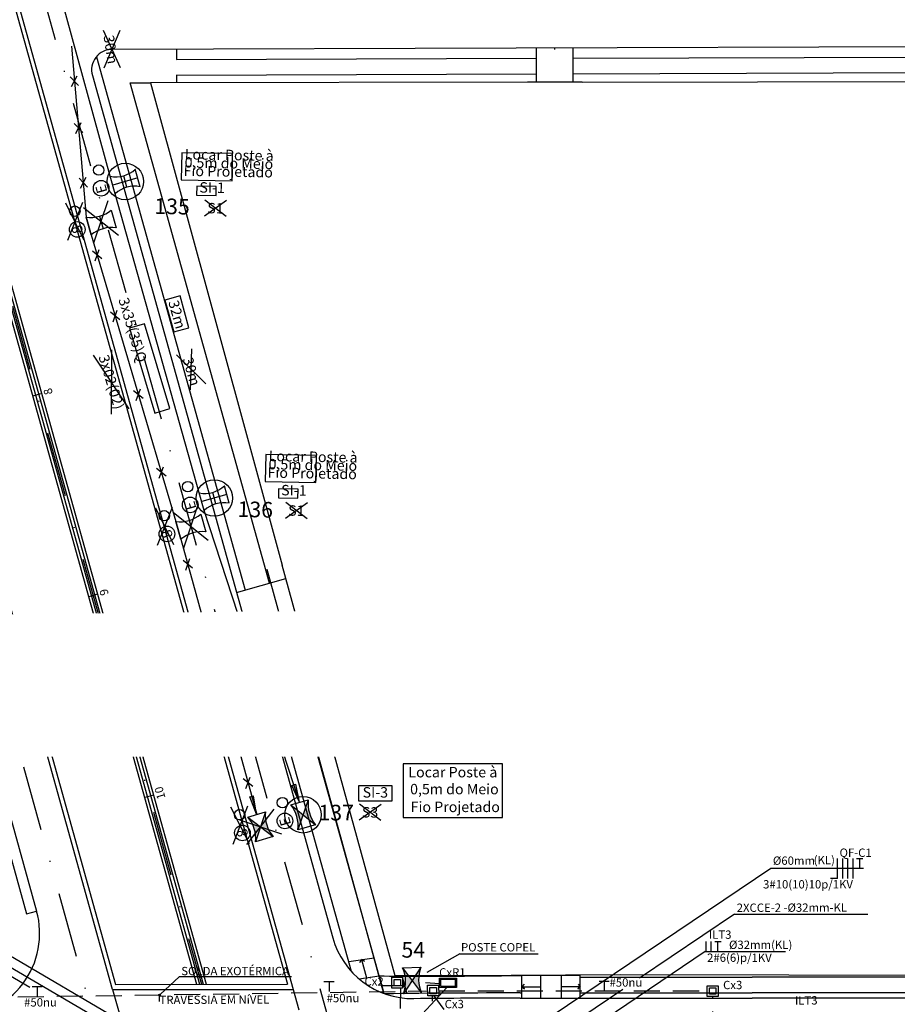
# Model space of a CAD drawing. Extents: x 673501 to 681275, y 7185164 to 7187004.
# Drawn here: x 673935 to 674019, y 7185922 to 7186017 of the extents above; entities that cross this region are included whole.
import ezdxf
from ezdxf.enums import TextEntityAlignment as Align

# ---------------------------------------------------------------- set-up
doc = ezdxf.new("R2010")
doc.units = 0
for name, pattern in [('CONTINUO', [0]), ('DASHDOTX2', [2, 1, -0.5, 0, -0.5]), ('DASHED2', [0.375, 0.25, -0.125])]:
    doc.linetypes.add(name, pattern=pattern)
for name, color, linetype in [('A-02', 8, 'Continuous'), ('B-TENSÃO', 1, 'Continuous'), ('ELÉTRICA CX', 1, 'Continuous'), ('ELÉTRICA GERAL', 1, 'Continuous'), ('ELÉTRICA GERAL 01', 7, 'Continuous'), ('ELÉTRICA POSTE+LUMINÁRIAS', 1, 'Continuous'), ('ELÉTRICA TELEFONE', 220, 'CONTINUO'), ('ELÉTRICA TELEFONE TRC', 220, 'DASHED2'), ('ELÉTRICA TEXTO 03', 3, 'Continuous'), ('ELÉTRICA TUBULAC', 5, 'DASHED2'), ('ESTRUTURA', 7, 'Continuous'), ('L1', 7, 'DASHDOTX2'), ('LM1', 12, 'Continuous'), ('LM3', 12, 'Continuous'), ('lotes', 7, 'Continuous'), ('NºPOSTE', 240, 'Continuous'), ('PB300105', 12, 'Continuous'), ('PD150_105', 12, 'Continuous'), ('POSTES', 12, 'Continuous'), ('SETINHA', 7, 'Continuous'), ('STALBL', 7, 'Continuous'), ('TEXTO_REDES', 7, 'Continuous'), ('TEXTOS_ESTRUTURAS', 7, 'Continuous')]:
    doc.layers.add(name, color=color, linetype=linetype)
doc.styles.add('ARIAL', font='ARIAL.TTF')
doc.styles.add('NPOSTE', font='ARIALBD.TTF')
doc.styles.add('PLANTA', font='romans.shx', dxfattribs={"height": 1.25})

# ---------------------------------------------------------------- blocks, each defined once
blk = doc.blocks.new('lbl_tic')
at = {"lineweight": -2}
blk.add_line((0, -0.025), (0, 0.025), dxfattribs=at)
blk = doc.blocks.new('rrt')
at = {"layer": 'ELÉTRICA GERAL'}
for p, q in [((-16.6, 0), (-16.6, 32.2)), ((0, 0), (0, 32.2)), ((11.1, 32.2), (31.3, 32.2)), ((21.2, 0), (21.2, 32.2))]:
    blk.add_line(p, q, dxfattribs=at)
blk = doc.blocks.new('nffft')
at = {"layer": 'ELÉTRICA GERAL'}
for p, q in [((-33.2, -32.1), (-33.2, 32.1)), ((-16.6, -32.1), (-16.6, 32.1)), ((0, -32.1), (0, 32.1)), ((16.6, -32.1), (16.6, 32.1)), ((27.7, 32.1), (47.9, 32.1)), ((37.8, -0.2), (37.8, 32.1)), ((-33.2, -32.1), (-56.2, -32.1))]:
    blk.add_line(p, q, dxfattribs=at)
blk = doc.blocks.new('PD200105')
at = {"layer": 'POSTES'}
for p, q in [((-0.875, 3.2), (0.875, 3.2)), ((-0.625, 1.95), (0.625, 1.95)), ((0.875, 0.7), (-0.875, 0.7))]:
    blk.add_line(p, q, dxfattribs=at)
for centre, start, end in [((-3.875, 1.95), 337.38014, 22.61986), ((3.875, 1.95), 157.38014, 202.61986)]:
    blk.add_arc(centre, 3.25, start, end, dxfattribs=at)
blk = doc.blocks.new('PB300105')
at = {"layer": 'PB300105'}
h = blk.add_hatch(color=256, dxfattribs=at)
h.paths.add_polyline_path([(-0.875, 0.7), (0, 1.95), (-0.875, 3.2, -0.2)])
h.paths.add_polyline_path([(0, 1.95), (0.875, 0.7, -0.2), (0.875, 3.2)])
for p, q in [((-0.875, 3.2), (0.875, 3.2)), ((-0.875, 3.2), (0.875, 0.7)), ((0.875, 3.2), (-0.875, 0.7)), ((0.875, 0.7), (-0.875, 0.7))]:
    blk.add_line(p, q, dxfattribs=at)
for centre, start, end in [((-3.875, 1.95), 337.38014, 22.61986), ((3.875, 1.95), 157.38014, 202.61986)]:
    blk.add_arc(centre, 3.25, start, end, dxfattribs=at)
blk = doc.blocks.new('LM8')
at = {"layer": 'LM3'}
for centre, radius in [((-0.019, 3.651), 0.75), ((1.731, 3.401), 0.5)]:
    blk.add_circle(centre, radius, dxfattribs=at)
blk.add_text('8', height=1, dxfattribs=at).set_placement((-0.404, 3.156))
blk = doc.blocks.new('LME')
at = {"layer": 'LM1'}
for centre, radius in [((0, 3.656), 0.75), ((1.75, 3.406), 0.5)]:
    blk.add_circle(centre, radius, dxfattribs=at)
blk.add_text('E', height=1, dxfattribs=at).set_placement((-0.473, 3.161))
blk = doc.blocks.new('retirar distância')
at = {"lineweight": -2, "ltscale": 5}
for p, q in [((-1.8, -0.794), (1.8, 0.794)), ((1.8, -0.794), (-1.8, 0.794))]:
    blk.add_line(p, q, dxfattribs=at)
blk = doc.blocks.new('retirar poste')
at = {"ltscale": 2}
for p, q in [((-3.5, 2.45), (3.5, -2.45)), ((-3.5, -2.45), (3.5, 2.45))]:
    blk.add_line(p, q, dxfattribs=at)
blk = doc.blocks.new('PD150105')
at = {"layer": 'PD150_105', "ltscale": 100}
for p, q in [((-0.875, 3.2), (0.875, 3.2)), ((0, 0.7), (0, 3.2)), ((-0.571, 1.95), (0.57, 1.95)), ((-0.875, 0.7), (0.875, 0.7))]:
    blk.add_line(p, q, dxfattribs=at)
for centre, start, end in [((-3.288, 1.95), 332.61936, 27.3877), ((3.288, 1.95), 152.61583, 207.38417)]:
    blk.add_arc(centre, 2.718, start, end, dxfattribs=at)
blk = doc.blocks.new('S')
at = {"layer": 'SETINHA', "ltscale": 100}
blk.add_hatch(color=256, dxfattribs=at).paths.add_polyline_path([(1.769, 0.192), (0, 0), (1.769, -0.192)])
for q in [(1.769, 0.192), (1.769, -0.192)]:
    blk.add_line((0, 0), q, dxfattribs=at)
at = {"layer": 'SETINHA'}
blk.add_line((1.769, 0.192), (1.769, -0.192), dxfattribs=at)
blk = doc.blocks.new('ESTRUTURA')
at = {"layer": 'ESTRUTURA', "color": 7}
for p, q in [((-2.286, 10.485), (-5.057, 1.35)), ((2.658, 8.985), (-2.286, 10.485)), ((-0.113, -0.15), (2.658, 8.985)), ((-5.057, 1.35), (-0.113, -0.15))]:
    blk.add_line(p, q, dxfattribs=at)
at = {"layer": 'ESTRUTURA', "color": 7, "style": 'ARIAL'}
for s, p in [('Locar Poste à', (-3.651, 1.456)), ('0,5m do Meio', (-2.047, 1.144)), (' Fio Projetado', (-0.486, 0.409))]:
    blk.add_text(s, height=1, rotation=73.12661, dxfattribs=at).set_placement(p)

msp = doc.modelspace()

# ---------------------------------------------------------------- hatches: boundary and pattern name
at = {"layer": 'ELÉTRICA TUBULAC', "ltscale": 10}
h = msp.add_hatch(color=256, dxfattribs=at)
h.paths.add_polyline_path([(673948.298, 7185923.146), (673948.232, 7185923.151), (673948.232, 7185923.103, 0.408163)])
h.paths.add_polyline_path([(673948.187, 7185923.158, 0.011452), (673948.187, 7185923.155), (673948.298, 7185923.146, 0.055257), (673948.299, 7185923.158, 1)])
h.paths.add_polyline_path([(673948.232, 7185923.151), (673948.187, 7185923.155, 0.343891), (673948.232, 7185923.103)])

# ---------------------------------------------------------------- linework, layer by layer
at = {"ltscale": 0.5}
for p, q in [((673954.634, 7185997.888), (673952.581, 7185999.461)), ((673954.663, 7185999.422), (673952.552, 7185997.926)), ((673945.322, 7185979.417), (673941.903, 7185984.56)), ((673943.639, 7185985.077), (673943.587, 7185978.901)), ((673962.433, 7185970.4), (673960.323, 7185968.905)), ((673962.405, 7185968.866), (673960.351, 7185970.439)), ((673969.51, 7185941.439), (673967.4, 7185939.944)), ((673969.482, 7185939.905), (673967.428, 7185941.478))]:
    msp.add_line(p, q, dxfattribs=at)
at = {"lineweight": -2}
for centre in [(673944.951, 7186001.24), (673953.498, 7185970.852), (673962.023, 7185940.457)]:
    msp.add_circle(centre, 1.75, dxfattribs=at)
at = {"layer": 'A-02'}
for p, q in [((673918.399, 7186045.019), (673952.091, 7185924.185)), ((673920.011, 7186040.358), (673952.415, 7185924.186)), ((673949.854, 7186013.961, 0), (673949.861, 7186012.96, 0)), ((673984.443, 7186010.776), (673984.443, 7186014.07)), ((673986.193, 7186013.923), (673986.193, 7186014.076)), ((673987.943, 7186010.776), (673987.943, 7186014.081)), ((673942.177, 7186013.216), (673956.455, 7185962.026)), ((673949.861, 7186012.96, 0), (673984.443, 7186013.07)), ((673987.943, 7186013.081), (674021.445, 7186013.188)), ((673949.872, 7186011.46), (673984.443, 7186011.57)), ((673949.872, 7186011.461), (673949.877, 7186010.719, 0)), ((673987.943, 7186011.581), (674021.45, 7186011.688)), ((673913.881, 7186008.365), (673935.474, 7185930.952)), ((673955.628, 7185961.795), (673960.378, 7185963.12)), ((673956.569, 7185958.424), (673961.307, 7185959.745)), ((673935.474, 7185930.952), (673936.437, 7185931.221)), ((673966.409, 7185926.385, 0), (673968.833, 7185926.735, 0)), ((673967.398, 7185924.711), (673969.314, 7185924.987)), ((673983.037, 7185925.042, 0), (673988.637, 7185925.066, 0)), ((673983.037, 7185922.86, 0), (673983.037, 7185925.042, 0)), ((673984.837, 7185922.86, 0), (673984.837, 7185925.05, 0)), ((673986.837, 7185922.86, 0), (673986.837, 7185925.058, 0)), ((673988.637, 7185922.86, 0), (673988.637, 7185925.066, 0)), ((673988.637, 7185924.859), (674005.154, 7185924.859)), ((674091.583, 7185924.859), (674005.154, 7185924.859)), ((673944.009, 7185924.175), (673960.51, 7185924.196)), ((673943.733, 7185923.674), (673961.064, 7185923.697)), ((673943.733, 7185923.674), (673961.064, 7185923.697)), ((673982.869, 7185923.359), (673983.037, 7185923.359)), ((673988.637, 7185923.359), (674005.154, 7185923.359)), ((674091.583, 7185923.359), (674005.154, 7185923.359))]:
    msp.add_line(p, q, dxfattribs=at)
at = {"layer": 'A-02', "color": 7}
for p, q in [((673910.886, 7186042.923), (673944.009, 7185924.175)), ((673910.886, 7186042.923), (673944.009, 7185924.175)), ((673943.733, 7185923.674), (673910.501, 7186042.815)), ((673943.733, 7185923.674), (673910.501, 7186042.815)), ((673927.524, 7186042.453), (673960.51, 7185924.196)), ((673927.524, 7186042.453), (673960.51, 7185924.196)), ((673927.909, 7186042.561), (673961.064, 7185923.697)), ((673927.909, 7186042.561), (673961.064, 7185923.697)), ((673943.711, 7186013.941), (674144.76, 7186014.58)), ((673943.711, 7186013.941), (674144.76, 7186014.58)), ((673941.791, 7186011.403), (673964.872, 7185928.657)), ((673941.791, 7186011.403), (673964.872, 7185928.657)), ((673914.844, 7186008.634), (673936.437, 7185931.221)), ((673914.844, 7186008.634), (673936.437, 7185931.221)), ((673944.009, 7185924.175), (673960.51, 7185924.196)), ((673943.733, 7185923.674), (673944.478, 7185921.005)), ((673943.733, 7185923.674), (673944.478, 7185921.005)), ((673961.064, 7185923.697), (673961.614, 7185921.725)), ((673961.064, 7185923.697), (673961.614, 7185921.725)), ((673982.869, 7185922.859), (674005.154, 7185922.859)), ((673982.869, 7185922.859), (674005.154, 7185922.859)), ((673983.037, 7185922.86, 0), (673988.637, 7185922.86, 0)), ((674091.583, 7185922.859), (674005.154, 7185922.859)), ((674091.583, 7185922.859), (674005.154, 7185922.859))]:
    msp.add_line(p, q, dxfattribs=at)
at = {"layer": 'A-02'}
for points in [[(673895.944, 7186135.57), (673909.214, 7186087.996, -0.014983), (673912.522, 7186074.599), (673917.001, 7186053.8, 0.014983), (673920.3, 7186040.438), (673952.726, 7185924.186)], [(673892.473, 7186134.615), (673907.069, 7186082.287, 0.004285), (673908.162, 7186078.494), (673917.02, 7186048.721, -0.004285), (673918.11, 7186044.938), (673951.779, 7185924.185)]]:
    msp.add_lwpolyline(points, format="xyb", dxfattribs=at)
for points in [[(673988.81, 7186010.777), (674022.501, 7186010.824)], [(673983.577, 7186010.776), (673947.371, 7186010.713), (673960.026, 7185964.401)], [(673988.81, 7186010.777), (673983.577, 7186010.776)], [(673969.775, 7185923.314), (673958.579, 7185964.003)], [(673977.242, 7185925.016), (673970.87, 7185924.989), (673960.026, 7185964.401)], [(673966.666, 7185925.417), (673957.404, 7185958.656)], [(674041.077, 7185930.558), (674041.465, 7185927.155), (674041.068, 7185924.991), (673992.477, 7185925.083), (673976.737, 7185925.014)], [(673971.516, 7185924.991), (673971.978, 7185923.3)], [(673971.56, 7185924.285), (673971.774, 7185924.048), (673971.534, 7185923.83), (673971.774, 7185924.048), (673969.573, 7185924.047)]]:
    msp.add_lwpolyline(points, dxfattribs=at)
at = {"layer": 'A-02', "elevation": 0}
for points in [[(673958.81, 7185962.682), (673945.428, 7186010.707), (673947.371, 7186010.713)], [(673969.314, 7185924.987), (673959.75, 7185959.311)], [(673967.477, 7185926.275), (673967.621, 7185926.56), (673967.911, 7185926.415), (673967.621, 7185926.56), (673968.114, 7185924.812)], [(673969.314, 7185924.987), (673969.776, 7185923.296)], [(673983.25, 7185924.194), (673983.036, 7185923.957), (673983.276, 7185923.739), (673983.036, 7185923.957), (673984.837, 7185923.957)], [(673988.424, 7185924.194), (673988.638, 7185923.957), (673988.398, 7185923.739), (673988.638, 7185923.957), (673986.837, 7185923.957)]]:
    msp.add_lwpolyline(points, dxfattribs=at)
at = {"layer": 'A-02', "color": 7}
for centre, radius, start, end in [((673943.717, 7186011.941), 2, 90.18232, 195.5856), ((673943.717, 7186011.941), 2, 90.18232, 195.5856), ((673928.731, 7185929.072), 8, 270.21896, 15.5856), ((673928.731, 7185929.072), 8, 270.21896, 15.5856), ((673972.577, 7185930.807), 8, 195.5856, 270.58296), ((673972.577, 7185930.807), 8, 195.5856, 270.58296), ((673982.869, 7184919.359), 1003.5, 89.999988, 90.582958), ((673982.869, 7184919.359), 1003.5, 89.999988, 90.582958)]:
    msp.add_arc(centre, radius, start, end, dxfattribs=at)
at = {"layer": 'A-02'}
for centre, radius, start, end in [((673973.834, 7186508.752, 0), 583.782, 269.556412, 270.334554), ((673973.834, 7186508.752, 0), 583.782, 270.284945, 270.903302), ((673982.869, 7184919.359), 1004, 89.999988, 90.741233)]:
    msp.add_arc(centre, radius, start, end, dxfattribs=at)
at = {"layer": 'B-TENSÃO', "ltscale": 0.5}
for p, q in [((673943.509, 7186001.742), (673937.244, 7186024.578)), ((673939.782, 7186014.223), (673941.204, 7185997.81)), ((673943.986, 7186000.058), (673943.509, 7186001.742)), ((673952.057, 7185971.354), (673943.986, 7186000.058)), ((673941.204, 7185997.81), (673941.68, 7185996.125)), ((673941.68, 7185996.125), (673949.804, 7185968.591)), ((673952.533, 7185969.67), (673952.057, 7185971.354)), ((673961.682, 7185941.66), (673952.533, 7185969.67)), ((673949.804, 7185968.591), (673950.3, 7185966.912)), ((673950.3, 7185966.912), (673957.567, 7185940.494))]:
    msp.add_line(p, q, dxfattribs=at)
at = {"layer": 'ELÉTRICA CX'}
for points in [[(673970.548, 7185924.867), (673971.573, 7185924.867), (673971.573, 7185923.819), (673970.548, 7185923.819)], [(673970.757, 7185924.657), (673971.363, 7185924.657), (673971.363, 7185924.029), (673970.757, 7185924.029)], [(673973.991, 7185923.065), (673973.983, 7185924.091), (673975.031, 7185924.099), (673975.04, 7185923.074)], [(673974.199, 7185923.277), (673974.195, 7185923.883), (673974.823, 7185923.888), (673974.828, 7185923.282)], [(674000.825, 7185923.017), (674000.817, 7185924.043), (674001.865, 7185924.051), (674001.873, 7185923.026)], [(674001.033, 7185923.229), (674001.028, 7185923.835), (674001.657, 7185923.84), (674001.662, 7185923.234)]]:
    msp.add_lwpolyline(points, close=True, dxfattribs=at)
at = {"layer": 'ELÉTRICA GERAL'}
for p, q in [((673936.003, 7185923.962), (673936.98, 7185923.962)), ((673936.492, 7185923.962), (673936.492, 7185923.007)), ((673964.026, 7185924.448), (673965.002, 7185924.448)), ((673964.514, 7185924.448), (673964.514, 7185923.492)), ((673990.443, 7185924.479), (673991.419, 7185924.479)), ((673990.931, 7185924.479), (673990.931, 7185923.524))]:
    msp.add_line(p, q, dxfattribs=at)
for radius in [0.0882, 0.0561]:
    msp.add_circle((673948.243, 7185923.158), radius, dxfattribs=at)
at = {"layer": 'ELÉTRICA GERAL 01'}
for p, q in [((674006.925, 7185935.303), (673981.411, 7185918.12)), ((674015.839, 7185935.303), (674006.925, 7185935.303)), ((673921.302, 7185934.29), (673955.771, 7185914.119)), ((673923.084, 7185932.172), (673955.182, 7185913.388)), ((674003.45, 7185930.919), (673994.322, 7185924.772)), ((674003.45, 7185930.919), (674016.244, 7185930.918)), ((673925.289, 7185930.055), (673935.801, 7185923.903)), ((674000.633, 7185927.323), (673976.635, 7185911.162)), ((674000.633, 7185927.323), (674008.326, 7185927.323)), ((673950.11, 7185924.894), (673948.329, 7185923.234)), ((673960.924, 7185924.894), (673950.11, 7185924.894)), ((673992.719, 7185923.692), (673963.476, 7185903.999)), ((673975.583, 7185921.781), (673974.612, 7185923.07))]:
    msp.add_line(p, q, dxfattribs=at)
at = {"layer": 'ELÉTRICA POSTE+LUMINÁRIAS', "color": 7}
for q in [(673973.919, 7185925.313), (673984.602, 7185927.112)]:
    msp.add_line((673977.068, 7185927.112), q, dxfattribs=at)
at = {"layer": 'ELÉTRICA TELEFONE'}
for points in [[(673975.132, 7185924.778), (673976.738, 7185924.775), (673976.736, 7185923.889), (673975.13, 7185923.891)], [(673975.233, 7185924.676), (673976.636, 7185924.674), (673976.635, 7185923.99), (673975.232, 7185923.992)]]:
    msp.add_lwpolyline(points, close=True, dxfattribs=at)
at = {"layer": 'ELÉTRICA TELEFONE TRC', "ltscale": 25}
msp.add_line((673975.125, 7185924.217), (673973.791, 7185924.322), dxfattribs=at)
at = {"layer": 'ELÉTRICA TELEFONE TRC', "ltscale": 25, "flags": 128}
msp.add_lwpolyline([(673975.822, 7185923.891), (673970.46, 7185918.117), (673961.179, 7185908.499)], dxfattribs=at)
at = {"layer": 'ELÉTRICA TUBULAC', "color": 4, "ltscale": 10}
for p, q in [((673915.882, 7185922.713), (673973.988, 7185923.546)), ((673974.46, 7185870.076), (673974.46, 7185923.069)), ((673975.036, 7185923.546), (674000.788, 7185923.546)), ((674001.365, 7185896.586), (674001.365, 7185923.022))]:
    msp.add_line(p, q, dxfattribs=at)
at = {"layer": 'ELÉTRICA TUBULAC', "color": 1, "ltscale": 10}
msp.add_line((673971.383, 7185914.364), (673971.393, 7185923.819), dxfattribs=at)
at = {"layer": 'ELÉTRICA TUBULAC', "color": 4, "ltscale": 10, "flags": 128}
msp.add_lwpolyline([(673948.235, 7185870.044), (673948.235, 7185923.176)], dxfattribs=at)
at = {"layer": 'L1', "lineweight": -2, "ltscale": 6.25, "flags": 128}
for points in [[(673894.209, 7186135.093), (673909.333, 7186080.872), (673918.014, 7186046.958), (673952.259, 7185924.185)], [(673908.092, 7186042.145), (674004.528, 7185696.417)]]:
    msp.add_lwpolyline(points, dxfattribs=at)
msp.add_lwpolyline([(673924.208, 7186069.735), (673927.168, 7186055.99, 0.014983), (673930.317, 7186043.233), (674025.316, 7185702.656)], format="xyb", dxfattribs=at)
at = {"layer": 'lotes', "ltscale": 6}
for p, q in [((673940.47, 7186010.44), (673939.666, 7186011.287)), ((673939.798, 7186010.346), (673940.338, 7186011.381)), ((673940.859, 7186005.952), (673940.055, 7186006.799)), ((673940.187, 7186005.858), (673940.726, 7186006.894)), ((673941.314, 7186000.698), (673940.51, 7186001.545)), ((673940.642, 7186000.604), (673941.182, 7186001.639)), ((673942.052, 7185993.629), (673942.451, 7185994.727)), ((673942.705, 7185993.811), (673941.798, 7185994.545)), ((673944.43, 7185987.967), (673943.522, 7185988.701)), ((673943.776, 7185987.785), (673944.175, 7185988.882)), ((673946.659, 7185980.412), (673945.751, 7185981.146)), ((673946.005, 7185980.23), (673946.404, 7185981.328)), ((673948.86, 7185972.951), (673947.952, 7185973.686)), ((673948.206, 7185972.77), (673948.606, 7185973.867)), ((673951.416, 7185964.125), (673950.509, 7185964.859)), ((673950.763, 7185963.944), (673951.162, 7185965.041)), ((673952.717, 7185956.841), (673953.116, 7185957.938)), ((673953.37, 7185957.022), (673952.463, 7185957.757)), ((673955.599, 7185948.922), (673954.691, 7185949.656)), ((673954.946, 7185948.74), (673955.345, 7185949.837)), ((673957.183, 7185943.165), (673956.275, 7185943.899)), ((673956.529, 7185942.984), (673956.928, 7185944.081))]:
    msp.add_line(p, q, dxfattribs=at)
at = {"layer": 'lotes', "color": 9}
for p, q in [((673950.204, 7185990.255), (673948.76, 7185989.849)), ((673951.06, 7185987.206), (673950.204, 7185990.255)), ((673948.76, 7185989.849), (673949.616, 7185986.801)), ((673949.616, 7185986.801), (673951.06, 7185987.206)), ((673958.735, 7185959.862), (673957.291, 7185959.456)), ((673959.59, 7185956.813), (673958.735, 7185959.862)), ((673957.291, 7185959.456), (673958.146, 7185956.407)), ((673958.146, 7185956.407), (673959.59, 7185956.813))]:
    msp.add_line(p, q, dxfattribs=at)
at = {"layer": 'TEXTO_REDES', "color": 9}
for p, q in [((673946.799, 7185987.585), (673945.361, 7185987.157)), ((673949.222, 7185979.438), (673946.799, 7185987.585)), ((673945.361, 7185987.157), (673947.784, 7185979.01)), ((673947.784, 7185979.01), (673949.222, 7185979.438))]:
    msp.add_line(p, q, dxfattribs=at)
at = {"layer": 'TEXTO_REDES'}
msp.add_lwpolyline([(673967.36, 7185943.252), (673970.546, 7185943.252), (673970.546, 7185941.768), (673967.36, 7185941.768), (673967.36, 7185943.252)], close=True, dxfattribs=at)
at = {"layer": 'TEXTOS_ESTRUTURAS'}
for p, q in [((673951.82, 7186000.792), (673951.804, 7185999.933)), ((673953.691, 7186000.757), (673951.82, 7186000.792)), ((673953.675, 7185999.898), (673953.691, 7186000.757)), ((673951.804, 7185999.933), (673953.675, 7185999.898)), ((673959.671, 7185971.736), (673959.655, 7185970.878)), ((673961.541, 7185971.701), (673959.671, 7185971.736)), ((673961.526, 7185970.843), (673961.541, 7185971.701)), ((673959.655, 7185970.878), (673961.526, 7185970.843))]:
    msp.add_line(p, q, dxfattribs=at)
for points in [[(673955.201, 7186001.308), (673955.25, 7186003.912), (673950.381, 7186004.003), (673950.332, 7186001.398)], [(673955.201, 7186001.308), (673955.25, 7186003.912), (673950.381, 7186004.003), (673950.332, 7186001.398)], [(673963.261, 7185972.346), (673963.31, 7185974.951), (673958.441, 7185975.041), (673958.393, 7185972.436)], [(673963.261, 7185972.346), (673963.31, 7185974.951), (673958.441, 7185975.041), (673958.393, 7185972.436)]]:
    msp.add_lwpolyline(points, close=True, dxfattribs=at)

# ---------------------------------------------------------------- block references
at = {"ltscale": 0.5}
for name, p, rotation in [('retirar distância', (673943.666, 7186013.927, 0), 90.6758662888449), ('LME', (673946.153, 7186001.581), 105.8076918749992), ('PD150105', (673946.827, 7186001.772), 105.8076918303903), ('LM8', (673943.848, 7185997.647), 105.7681203092726), ('retirar distância', (673940.117, 7185997.393), 92.42561716964228), ('PD200105', (673940.768, 7185996.777), 285.7681203441562), ('retirar distância', (673951.27, 7185983.209), 291.6997531126565), ('LME', (673954.7, 7185971.193), 105.8076918749992), ('PD150105', (673955.374, 7185971.384), 105.8076918303903), ('LM8', (673952.449, 7185968.46), 106.4618606395122), ('retirar distância', (673948.741, 7185968.126), 92.42561716964228), ('PD200105', (673949.38, 7185967.553), 286.4618606678366), ('retirar distância', (673959.835, 7185952.438), 292.2327762289705), ('S', (673957.559, 7185940.525), 105.3818295546102), ('LME', (673963.793, 7185940.865), 105.8484086615091), ('PB300105', (673962.556, 7185938.581), 15.84840864891266), ('LM8', (673959.682, 7185939.804), 107.0259524112128), ('retirar distância', (673955.977, 7185939.434), 92.98970891756956), ('PB300105', (673958.504, 7185937.434), 17.0259524341244)]:
    msp.add_blockref(name, p, dxfattribs=dict(at, rotation=rotation))
at = {"ltscale": 0.5, "yscale": 0.4999999999999998, "zscale": 0.4999999999999998}
for p, xscale, rotation in [((673942.624, 7185997.382), 0.5000000000000006, 106.4716846203296), ((673951.248, 7185968.116), 0.4999999999999997, 106.4716846203296), ((673957.933, 7185939.299), 0.4999999999999997, 17.02595239779651)]:
    msp.add_blockref('retirar poste', p, dxfattribs=dict(at, xscale=xscale, rotation=rotation))
at = {"ltscale": 0.5, "extrusion": (3.01147e-09, -2.69555e-09, 1), "rotation": 1.567977094495405}
msp.add_blockref('PB300105', (673972.543, 7185922.606, -0.017), dxfattribs=at)
at = {"layer": 'A-02', "xscale": 15.00600240096374, "yscale": 15.0060024009581, "zscale": 15.00600240096039, "rotation": 285.5856033750869}
msp.add_blockref('lbl_tic', (673936.473, 7185980.782), dxfattribs=at)
at = {"layer": 'B-TENSÃO', "ltscale": 0.5, "rotation": 108.0882278209729}
msp.add_blockref('S', (673961.682, 7185941.66), dxfattribs=at)
at = {"layer": 'ELÉTRICA GERAL', "xscale": 0.03000000002793968, "yscale": 0.02999999998428393, "zscale": 0.03000000000000001}
for name, p in [('nffft', (674014.339, 7185935.303)), ('rrt', (674001.217, 7185927.323))]:
    msp.add_blockref(name, p, dxfattribs=at)
at = {"layer": 'STALBL', "xscale": 15.00600240096374, "yscale": 15.0060024009581, "zscale": 15.00600240096039, "rotation": 285.5856033750869}
for p in [(673941.846, 7185961.517), (673947.22, 7185942.253)]:
    msp.add_blockref('lbl_tic', p, dxfattribs=at)

# ---------------------------------------------------------------- texts
at = {"layer": 'A-02', "style": 'ARIAL'}
msp.add_text('TRAVESSIA EM NíVEL', height=0.8, rotation=0.26317, dxfattribs=at).set_placement((673953.508, 7185922.603), align=Align.MIDDLE)
at = {"layer": 'ELÉTRICA TEXTO 03', "style": 'ARIAL'}
for s, p in [('QF-C1', (674013.529, 7185936.418)), ('Ø60mm', (674007.13, 7185935.654)), ('(KL)', (674011.047, 7185935.714)), ('3#10(10)10p/1KV', (674006.188, 7185933.384)), ('ILT3', (674000.984, 7185928.552)), ('POSTE COPEL', (673977.183, 7185927.337)), ('Ø32mm(KL)', (674002.915, 7185927.578)), ('2#6(6)p/1KV', (674000.814, 7185926.341)), ('SOLDA EXOTÉRMICA', (673950.325, 7185925.058)), ('Cx2', (673967.918, 7185924.066)), ('#50nu', (673991.442, 7185923.961)), ('Cx3', (674002.347, 7185923.72)), ('#50nu', (673964.28, 7185922.464)), ('ILT3', (674009.25, 7185922.246)), ('#50nu', (673935.236, 7185922.055)), ('Cx3', (673975.615, 7185921.891))]:
    msp.add_text(s, height=0.8, dxfattribs=at).set_placement(p)
for s, rotation, p in [('2XCCE-2 -Ø32mm-KL', 0.12661, (674003.657, 7185931.133)), ('CxR1', 359.95338, (673975.087, 7185924.93))]:
    msp.add_text(s, height=0.8, rotation=rotation, dxfattribs=at).set_placement(p)
at = {"layer": 'lotes', "style": 'ARIAL'}
msp.add_text('30m', height=1, rotation=278.81807, dxfattribs=at).set_placement((673942.856, 7186015.207))
at = {"layer": 'lotes', "color": 9, "style": 'ARIAL'}
for s, rotation, p in [('32m', 285.67805, (673949.068, 7185989.676)), ('30m', 286.42009, (673950.445, 7185984.195)), ('32m', 285.67805, (673957.599, 7185959.283)), ('30m', 283.06118, (673959.023, 7185953.537))]:
    msp.add_text(s, height=1, rotation=rotation, dxfattribs=at).set_placement(p)
at = {"layer": 'NºPOSTE', "style": 'NPOSTE'}
for s, rotation, p in [('135', 358.57943, (673949.44, 7185998.849)), ('136', 358.57943, (673957.433, 7185969.759)), ('137', 360, (673965.201, 7185940.663)), ('54', 360, (673972.605, 7185927.494))]:
    msp.add_text(s, height=1.5, rotation=rotation, dxfattribs=at).set_placement(p, align=Align.MIDDLE_CENTER)
at = {"layer": 'STALBL', "style": 'PLANTA'}
for s, p in [('8', (673938.158, 7185981.252)), ('9', (673943.532, 7185961.988)), ('10', (673948.905, 7185942.723))]:
    msp.add_text(s, height=0.8, rotation=105.5856, dxfattribs=at).set_placement(p, align=Align.BOTTOM_CENTER)
at = {"layer": 'TEXTO_REDES', "style": 'ARIAL'}
for s, rotation, p in [('S1', 358.9343, (673953.608, 7185998.674)), ('3x35(35)Q', 286.56284, (673945.672, 7185986.989)), ('3x02(02)', 286.56284, (673943.613, 7185981.989)), ('S1', 358.9343, (673961.378, 7185969.653)), ('S3', 358.9343, (673968.455, 7185940.692))]:
    msp.add_text(s, height=1, rotation=rotation, dxfattribs=at).set_placement(p, align=Align.MIDDLE_CENTER)
at = {"layer": 'TEXTOS_ESTRUTURAS', "style": 'ARIAL'}
for s, rotation, p in [('Locar Poste à', 358.9343, (673950.652, 7186003.365)), ('0,5m do Meio', 358.9343, (673950.64, 7186002.577)), (' Fio Projetado', 358.9343, (673950.243, 7186001.785)), ('SI-1', 358.9343, (673952.059, 7186000.178)), ('Locar Poste à', 358.9343, (673958.712, 7185974.403)), ('0,5m do Meio', 358.9343, (673958.7, 7185973.615)), (' Fio Projetado', 358.9343, (673958.303, 7185972.823)), ('SI-1', 358.9343, (673959.91, 7185971.123)), ('SI-3', 360, (673967.736, 7185942.11))]:
    msp.add_text(s, height=1, rotation=rotation, dxfattribs=at).set_placement(p)

# ---------------------------------------------------------------- next in the draw order: wipeouts: each hides what was drawn before it
msp.add_wipeout([(674120.511, 7185946.023), (673819.739, 7185946.023), (673804.758, 7185958.334), (674133.584, 7185961.826)]).dxf.layer = 'lotes'

# ---------------------------------------------------------------- next in the draw order: block references
at = {"layer": 'ESTRUTURA', "color": 1, "rotation": 286.873388001881}
msp.add_blockref('ESTRUTURA', (673971.797, 7185940.13), dxfattribs=at)

doc.saveas('drawing.dxf')
